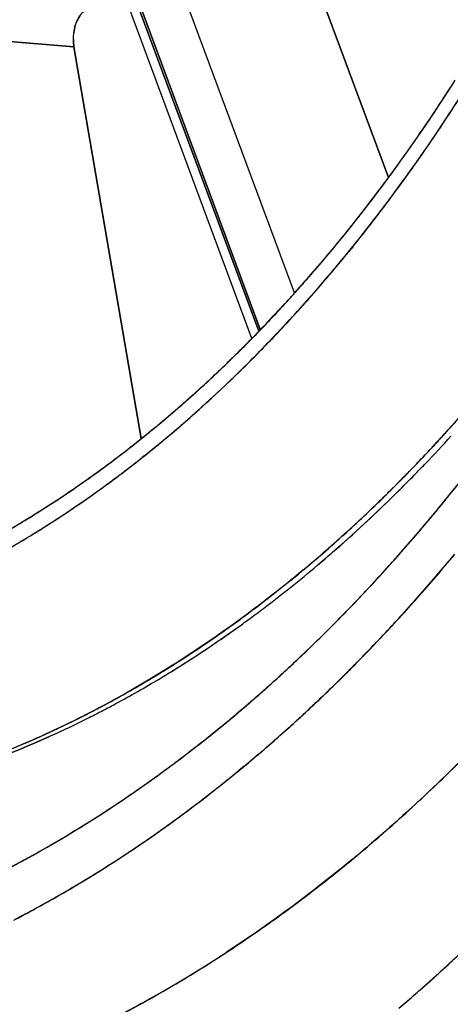
# Model space of a CAD drawing. Units: inches. Extents: x 0 to 22, y 0 to 17.
# Drawn here: x 10.5 to 10.6, y 15.1 to 15.2 of the extents above; entities that cross this region are included whole.
import ezdxf

# ---------------------------------------------------------------- set-up
doc = ezdxf.new("R2010")
doc.units = ezdxf.units.IN
doc.header["$LTSCALE"] = 1.21
doc.header["$MEASUREMENT"] = 0
doc.layers.get('0').update_dxf_attribs({"linetype": 'CONTINUOUS'})
doc.layers.add('07_ALL_FEATURES', color=7, linetype='CONTINUOUS')

msp = doc.modelspace()

# ---------------------------------------------------------------- linework, layer by layer
at = {"color": 7, "linetype": 'Continuous'}
for p, q in [((10.5474174441, 15.1646159749), (10.5587713963, 15.134021698)), ((10.5440439915, 15.1635068941), (10.5560710892, 15.1310987644)), ((10.5561880866, 15.1312143523), (10.5441639117, 15.1636146062)), ((10.5580830602, 15.1640011023), (10.5659504385, 15.142801722)), ((10.5314509323, 15.1536021067), (10.5419916916, 15.1527415593)), ((10.5419916916, 15.1527415593), (10.5314509323, 15.1536021067)), ((10.5419916916, 15.1527415593), (10.5471272087, 15.1229245399))]:
    msp.add_line(p, q, dxfattribs=at)
at = {"color": 6, "linetype": 'Continuous'}
msp.add_line((10.5436379056, 15.1626080491), (10.5555298654, 15.1305640609), dxfattribs=at)
for centre, radius, start, end in [((10.6391354591, 15.2534463428), 0.2706692913, 234.7319528639, 61.73543337069999), ((10.4817455319, 15.1790592774), 0.130884018, 311.8881762625, 313.1733831362001), ((10.4841567217, 15.1763692962), 0.1272715626, 310.4628061788, 311.8886422785)]:
    msp.add_arc(centre, radius, start, end, dxfattribs=at)
at = {"color": 7, "linetype": 'Continuous'}
for centre, radius, start, end in [((10.4564814093, 15.2230504691), 0.1357619662, 327.0557449908, 327.5420562384), ((10.4579154488, 15.2221230903), 0.134054199, 326.2892491534, 327.2694400353), ((10.4581912456, 15.2219404907), 0.1337234399, 326.2913458916, 327.0564502244), ((10.4576383114, 15.2217490442), 0.1351003, 326.1803513462, 327.2698856763), ((10.460582939, 15.2203421545), 0.1308468269, 325.2077731144, 326.2896926816001), ((10.4606115713, 15.2203227776), 0.1308122605, 325.2077745443, 326.2924492884), ((10.4599011622, 15.2202372858), 0.1323789227, 325.5415728453, 326.1788366963), ((10.459666385, 15.2203955576), 0.1326620705, 325.7599414825, 326.1752360631), ((10.4644932871, 15.2176100734), 0.1260766178, 323.1823036305, 325.2136049874), ((10.4632484243, 15.2184909305), 0.127601547, 324.2027801029, 325.2074780579), ((10.4610465077, 15.2194548705), 0.1309918521, 325.1033135737, 325.7604279707), ((10.4635369917, 15.2177184266), 0.1279558575, 323.3391733024, 325.5503988758), ((10.4640606641, 15.2173379888), 0.1273086221, 323.3355465044, 325.1086423645), ((10.4655129986, 15.2168596625), 0.1248106099, 323.3593976732, 324.2020996619), ((10.4679993977, 15.2150031252), 0.1217075466, 322.247706196, 323.1756530226), ((10.467776427, 15.2151735009), 0.1219881564, 322.2487892343, 323.3604157406), ((10.4670531114, 15.215124623), 0.1235865804, 322.6321001906, 323.3302475588), ((10.4668410008, 15.2152842387), 0.1238520385, 322.7993425359001, 323.329883719), ((10.4704406927, 15.21310864), 0.1186174057, 320.9804210514, 322.2495056768), ((10.4701361295, 15.2133478371), 0.119004659, 321.2457740473999, 322.2479790567999), ((10.4681372173, 15.2142999677), 0.1222244739, 322.2064328651, 322.7994790918), ((10.4694307591, 15.2133015702), 0.120590467, 321.2368292344, 322.6348619122), ((10.4726495849, 15.2113262234), 0.1157790785, 319.9007523728, 321.2473360979001), ((10.4699753023, 15.2128707786), 0.1198961421, 321.1707989765, 322.2078507363), ((10.472997371, 15.2110386065), 0.1153277795, 319.8294200867, 320.9797375621), ((10.4725137452, 15.2108243707), 0.1166355485, 319.8322068456, 321.1720681494), ((10.4723327338, 15.2109728015), 0.1168696312, 319.93631073, 321.2362905494001), ((10.4750774353, 15.2092848919), 0.1126070848, 318.8945288385, 319.8285468455), ((10.4750288957, 15.2093270357), 0.1126713687, 318.8946391602, 319.8990701525), ((10.4742921447, 15.2093317765), 0.1143138092, 319.3416064117, 319.9336903682), ((10.4766696855, 15.2078978212), 0.1104953996, 318.1758294131, 318.8936983084999), ((10.4765629025, 15.2079913103), 0.1106373228, 318.2923757904, 318.8935440013), ((10.4748094979, 15.2088911906), 0.1136342733, 318.9009062696, 319.8304073828), ((10.4777952975, 15.206892326), 0.1089860918, 317.5854930740001, 318.2926372414), ((10.4778673956, 15.2068269381), 0.1088887572, 317.6009411962, 318.1754753817), ((10.4762134435, 15.2076741601), 0.1117762811, 317.9562694486, 319.3445090982), ((10.4767824375, 15.2071685013), 0.1110150849, 317.804024394, 318.9015438392), ((10.4802818896, 15.2046023099), 0.1056056886, 315.4552012777, 317.5928194712), ((10.4797734998, 15.2044430239), 0.1069685795, 315.4273162505, 317.9645128593), ((10.4794208217, 15.2054037846), 0.1067819857, 316.4493182612, 317.6028143376), ((10.4799032055, 15.2043189997), 0.1067891388, 315.4264504415, 317.8120383722), ((10.4812523745, 15.203664449), 0.1042561449, 315.4482064035, 316.4485914485), ((10.4835327405, 15.2014079641), 0.1010480728, 313.5732846643999, 315.453076947), ((10.4833173079, 15.2009679858), 0.1020052818, 313.6324117631, 315.4207940285), ((10.4828416244, 15.2014444911), 0.1026785569, 314.2578066856, 315.418305045), ((10.4866387099, 15.1981340303), 0.0965352416, 311.1255238088, 313.5770885145), ((10.4854880233, 15.1993658987), 0.09822086880000001, 312.8121773292, 313.5673802622), ((10.4842203732, 15.2000340681), 0.10070619, 313.6281984505, 314.2560133977999), ((10.4873644095, 15.1973262087), 0.0954493955, 310.8039404606, 312.8179868303), ((10.4868397457, 15.1972474722), 0.09688186160000001, 310.5363602197, 313.6439871605), ((10.4856843015, 15.198491011), 0.0985791986, 312.230958527, 313.6300858407), ((10.4888095581, 15.1956707064), 0.0932519032, 310.2449117191, 311.1162577903), ((10.4875820606, 15.1964009601), 0.0957561147, 310.8369507978, 312.2307113522), ((10.4897475349, 15.1945694117), 0.0918053305, 308.9862976152, 310.8024329338), ((10.4898688854, 15.194419158), 0.091612224, 309.3476518812, 310.2449097266), ((10.4817249979, 15.2036924435), 0.1195888369, 317.9198408601, 318.8548799849), ((10.4892238636, 15.194503311), 0.0932468146, 309.6004835209, 310.8361793441), ((10.4912462643, 15.1927289694), 0.0894318591, 308.1603577813, 308.9817672735), ((10.4907497305, 15.1933462916), 0.0902240851, 308.680212144, 309.3470512602), ((10.4894243459, 15.1942643323), 0.09293488720000001, 309.6059313121, 310.5206722257), ((10.4839818828, 15.2016495233), 0.1165446561, 316.5481256512, 317.9216971892), ((10.4851150964, 15.2011234344), 0.115828352, 316.2661635543, 317.6457707948), ((10.4833902132, 15.2021900835), 0.1173460655, 317.1816155272, 317.9194741646), ((10.4932692205, 15.1901190103), 0.0861297784, 304.9654223828, 308.174980721), ((10.4922955214, 15.1913892981), 0.0877301886, 307.0833535678, 308.0357915974), ((10.4914616053, 15.1924572275), 0.08908513800000001, 308.0350233759999, 308.6801598837), ((10.4906608745, 15.1927666679), 0.0909927228, 308.3862415639, 309.6003331298), ((10.4905570388, 15.1928943574), 0.0911572978, 308.5480003104, 309.6063612442), ((10.4847064832, 15.2009712545), 0.1155521561, 316.5455317737, 317.1813118042), ((10.4917734202, 15.1913668467), 0.0892046401, 307.3724759273, 308.5483751909), ((10.4858203916, 15.1999157713), 0.1140176071, 315.9647896315, 316.5452089957), ((10.4927963001, 15.1900460749), 0.0875341946, 305.5179780587, 308.3964137891), ((10.4931744918, 15.1902274755), 0.0862733358, 306.2786375141001, 307.0829184115), ((10.4869032793, 15.1994202455), 0.1133588543, 315.7014522281, 316.2633900516), ((10.4945381006, 15.1883467482), 0.0839502391, 304.7427468696, 305.6142105255), ((10.493863909, 15.1892891228), 0.0851089468, 305.6137530428, 306.2782754892), ((10.4897598606, 15.1960327398), 0.1084863892, 311.9320512831, 315.9929050067), ((10.4905773334, 15.195769648), 0.1081797386, 311.9082789488, 315.726250696), ((10.4870696303, 15.1987066121), 0.1122790246, 315.1410478604, 315.9637251023), ((10.4880568973, 15.1982935119), 0.1117462875, 314.9440765152, 315.6991730865), ((10.4634852586, 15.2052257889), 0.137748096, 320.8001165090001, 321.9985477956001), ((10.4959141403, 15.1863477714), 0.0815234999, 302.040436012, 304.9610104731), ((10.4959936439, 15.1862249647), 0.08137722650000001, 302.0460029049, 304.7519993701), ((10.4939490298, 15.1884693641), 0.08558115960000001, 304.9008408492, 306.5901804436), ((10.488321998, 15.1974618364), 0.1105132697, 314.515225478, 315.1405182316), ((10.4635706384, 15.2051546972), 0.1376350462, 320.8011940031, 321.4623375561), ((10.4946795039, 15.1874356565), 0.0843154267, 304.3422174461, 305.5069302448), ((10.4900269938, 15.196310388), 0.1089509311, 313.371809941, 314.9474860227), ((10.4893124166, 15.1964549467), 0.1091009115, 313.9622231101999, 314.5150664542), ((10.4960065122, 15.1854829485), 0.0819544981, 302.2364142914, 304.3463436976), ((10.4956995709, 15.1859494353), 0.0825128707, 302.4603531643, 304.9050782497), ((10.4915009511, 15.1941640572), 0.1059326902, 311.722275231, 313.9703343556), ((10.465686687, 15.2034368813), 0.1349114692, 320.1851454832, 320.7979686584), ((10.4651006921, 15.2039074723), 0.1356610568, 320.2208897566, 320.8009964886), ((10.4972907684, 15.1841783144), 0.07895418679999999, 301.192959041, 302.0361923341), ((10.4925104336, 15.1936816964), 0.1053346495, 311.7512434259, 313.3717868336), ((10.4671215677, 15.2022406041), 0.1330433253, 319.5471627589001, 320.1851948731), ((10.4663761807, 15.2028462261), 0.1340018056, 319.7460352054, 320.2206718152), ((10.4981673559, 15.1827205295), 0.0772531546, 299.2993846744, 301.1989014696), ((10.4970279373, 15.1838799641), 0.0800537727, 301.359249201, 302.4531183512), ((10.467693382, 15.2017299308), 0.1322752096, 319.1061314119, 319.7463808636), ((10.4980046551, 15.1822689915), 0.07816984240000001, 299.4931264557, 301.3619213905), ((10.4970970075, 15.1837676301), 0.0799219036, 301.3583961167, 302.2310910774), ((10.4690980615, 15.2005496946), 0.1304422325, 318.3097852518, 319.5490465466), ((10.4938864413, 15.1915100656), 0.1023642291, 310.4878677972, 311.9053815641), ((10.4940108781, 15.1913661185), 0.1021739587, 310.4894628445, 311.7159540985), ((10.494694403, 15.1912400617), 0.1020588038, 310.1807610237, 311.8866691247), ((10.4947837575, 15.1911358732), 0.1019215546, 310.1835874535, 311.7508279635), ((10.4716003924, 15.198301711), 0.1270774949, 316.1825107176, 319.1213298398), ((10.4670346411, 15.2004549673), 0.1351482183, 318.4475564931, 320.2901574307), ((10.4680339355, 15.1995982798), 0.133838891, 318.437180691, 320.2993113103), ((10.4967671459, 15.1881045423), 0.09790377859999999, 307.4210204528, 310.4997250633), ((10.4977329099, 15.1876147268), 0.0973285552, 307.0953833698, 310.1911291608), ((10.4716581593, 15.1982679802), 0.1270129002, 316.90998493, 318.3103021964999), ((10.474017211, 15.1960624612), 0.1237834361, 315.4852698815, 316.9095551334), ((10.4990658073, 15.1851387223), 0.0941515297, 306.4543872801, 307.4059689816), ((10.4751937553, 15.1949005848), 0.1221298969, 315.5900650233, 316.166637812), ((10.4719935242, 15.1960900072), 0.1285486816, 316.6036685311, 318.436306093), ((10.4710429482, 15.1969058453), 0.1297944546, 316.7347401895, 318.4463426421), ((10.4999548543, 15.1847156168), 0.0936759826, 306.194861558, 307.0815540162), ((10.5005682466, 15.1830848468), 0.0916067358, 305.0766584309, 305.801611099), ((10.4999019987, 15.1840089595), 0.092745977, 305.8014694879, 306.4535913126), ((10.5007334488, 15.1836537427), 0.0923592498, 305.5498830616, 306.2110800549), ((10.4780388541, 15.1920824459), 0.1181254013, 313.0701249288, 315.6008220572999), ((10.4770223938, 15.1930950342), 0.1195600889, 313.6201567928, 315.4896175665), ((10.5016956638, 15.1814694825), 0.0896368529, 303.3381926062, 305.0802662986001), ((10.5012844833, 15.1820639599), 0.0903596585, 304.2814157561, 305.0805009234), ((10.5016637289, 15.1823463612), 0.09075467429999999, 304.2618694158999, 305.5466340959), ((10.5014012337, 15.1827188387), 0.09121034509999999, 304.8103753175, 305.5500386412), ((10.5026084315, 15.1801045484), 0.08799491, 301.9962580526, 304.2877323339), ((10.5033449379, 15.1798593932), 0.08775278210000001, 301.6504628197, 304.2688097392), ((10.50254908, 15.1810572458), 0.08919083929999999, 303.0001812266, 304.8142979474), ((10.4739067798, 15.1942209708), 0.1258688946, 315.6948626839, 316.7312307773), ((10.4745758374, 15.1936618015), 0.1250040482, 315.663920625, 316.5991879204), ((10.5028749945, 15.1796850338), 0.0874979146, 302.3074280374001, 303.3352037051), ((10.4795166954, 15.1904974195), 0.1159588462, 313.0737960316, 313.613402268), ((10.5037458048, 15.1783064957), 0.0858673695, 301.0706340273, 302.307944325), ((10.5038592765, 15.1790461998), 0.08679065009999999, 301.64648475, 302.9978564755), ((10.4806789184, 15.1892909205), 0.1142832614, 312.5342780615, 313.0589435323), ((10.4805270393, 15.1894168714), 0.114479529, 312.5510991443, 313.0737552924), ((10.475744068, 15.1924300825), 0.1233031772, 314.8742574659, 315.6940753086), ((10.4760533775, 15.1922193969), 0.1229391863, 314.8468310103, 315.6634926489), ((10.5038554336, 15.1781265899), 0.0856566968, 301.0730248151, 301.9898954013), ((10.5046791464, 15.1777203915), 0.0852318207, 300.7755206122, 301.6449146099), ((10.4816051423, 15.1882806538), 0.1129126668, 311.8887781298, 312.5345126845), ((10.477512069, 15.1906516269), 0.1207954435, 313.7793741094, 314.8751534492), ((10.477521734, 15.1907409698), 0.120855484, 313.7566299147, 314.8475661379), ((10.5047073031, 15.1767080966), 0.0840020661, 299.5473568306, 301.0715692371), ((10.5046249244, 15.176847053), 0.0841636029, 299.8226520642, 301.0739308094), ((10.5054270677, 15.1764608511), 0.08376695990000001, 299.4748038039, 300.7844150088), ((10.4831569551, 15.1865067305), 0.1105570397, 310.7001570554, 311.9127423524), ((10.505642756, 15.1750594527), 0.0821065192, 298.1279879641, 299.5468132659), ((10.5054426502, 15.1754204173), 0.0825192292, 298.5073924909, 299.8226914462), ((10.5062460698, 15.1750113926), 0.0821021173, 298.1569847031, 299.4710394258001), ((10.4831191989, 15.186585756), 0.1106399977, 310.5439209904, 311.891125593), ((10.5061566516, 15.174107541), 0.081024759, 297.3570460247, 298.5068031249), ((10.4790240734, 15.1890782397), 0.1186133127, 313.1668323473, 313.7778858554), ((10.4787288739, 15.1894840364), 0.1191127673, 313.1395102525, 313.7553759934), ((10.5070118487, 15.1724447906), 0.0791549835, 295.1725052935, 297.3887733656), ((10.5068423433, 15.1727798783), 0.0795304832, 295.9194848676, 297.3578400952), ((10.5072494732, 15.1731158412), 0.0799573113, 296.5706235605, 297.4612705221001), ((10.5062643183, 15.1739025297), 0.0807932017, 297.3839075547, 298.1260513261), ((10.5068287544, 15.173927413), 0.080871452, 297.4224942814, 298.1455228562), ((10.4851810618, 15.1841731788), 0.1074663869, 309.0188448905, 310.5446799306), ((10.4848796326, 15.1845067901), 0.107917461, 309.6984460064, 310.6991717656), ((10.4800947248, 15.1879366158), 0.1170481931, 312.5270961316, 313.1668901306), ((10.4794628029, 15.1887014277), 0.118039861, 312.6565077494, 313.1393105112), ((10.5073601768, 15.1717203397), 0.0783511754, 295.1988577551, 295.917575007), ((10.507781493, 15.1720490706), 0.0787652342, 295.241579083, 296.5661493512), ((10.4860683591, 15.1830778716), 0.1060587315, 309.0229735154001, 309.6974147806), ((10.4811407868, 15.186796293), 0.1155007495, 311.9102009787, 312.527039051), ((10.4801738709, 15.187929177), 0.1169901045, 312.0613311196, 312.6566733988), ((10.50782772, 15.1707202548), 0.077247198, 293.7689492336, 295.1688958429), ((10.508485904, 15.1705493932), 0.0771083632, 293.362380726, 295.2433354783), ((10.5077464455, 15.1708972696), 0.0774419742, 294.1142928978, 295.199539654), ((10.5084014006, 15.1707342335), 0.0773115943, 293.7152237193, 295.2846047134), ((10.4870904052, 15.1818152844), 0.1044343229, 308.1427540188, 309.0234915457), ((10.4866017246, 15.1824297026), 0.1052173974, 308.4006342463, 309.0155135681), ((10.4826958606, 15.1850563416), 0.1131671555, 310.533144767, 311.9127082709), ((10.4809625582, 15.1870543144), 0.11581222, 311.1764332967, 312.0616028835), ((10.510142542, 15.1665370572), 0.07276807980000001, 284.5732038589, 293.4176968892), ((10.5091592346, 15.16760655), 0.07386124200000001, 286.923939083, 294.1569204896), ((10.5098126094, 15.1674050212), 0.0736959541, 286.8962167405, 293.7517170358), ((10.5088795979, 15.1682790102), 0.0745890684, 289.2641397135, 293.7853004299999), ((10.4878835475, 15.1808043462), 0.103147415, 306.9283169529, 308.4034411971), ((10.482023048, 15.1858410088), 0.1142007769, 310.5539499227, 311.1767345464), ((10.4816767055, 15.1886527567), 0.1273211951, 313.7144916606, 315.7619718328), ((10.4883559063, 15.1802010597), 0.102383174, 306.9262477871, 308.1437042385), ((10.4844617522, 15.1829955144), 0.1104532334, 309.5002476293, 310.5316797301), ((10.4839670796, 15.1835655159), 0.1112079319, 309.5198098791, 310.555175742), ((10.4897168738, 15.1783898652), 0.100117637, 305.6237104502, 306.9263455674), ((10.4894794024, 15.1786836867), 0.1004933714, 305.6371014897, 306.9274149401), ((10.4824523749, 15.1878570222), 0.1262100065, 313.7093768245, 314.9634521845), ((10.4857418125, 15.1814447814), 0.1084424312, 308.6888577837, 309.4995449906), ((10.485699037, 15.1814692176), 0.1084887154, 308.6992087134001, 309.5187161095), ((10.4907559551, 15.1769053129), 0.09830426240000001, 304.5123994094, 305.6363343684), ((10.4906762728, 15.1770561975), 0.0984747413, 304.9393516819, 305.6219360994), ((10.4870753355, 15.1797757337), 0.1063060796, 307.4552387824, 308.6901634146), ((10.4871437523, 15.1796625206), 0.1061754165, 307.4695125438, 308.7003378), ((10.4925822433, 15.1742748366), 0.0951031348, 300.8441635339, 304.9577113681), ((10.4847118387, 15.1854938578), 0.1229404925, 312.5020022316, 313.7094742628), ((10.488258129, 15.178236678), 0.1043650273, 306.7343437946, 307.4536072757), ((10.4883964525, 15.1780331913), 0.1041201885, 306.7473951146, 307.4678316034), ((10.4890357351, 15.1771953559), 0.1030654033, 306.107795163, 306.7341401081), ((10.489229166, 15.1769185933), 0.1027288796, 306.1184161481, 306.7471794478), ((10.4869623698, 15.1830354358), 0.119607517, 311.0742693607, 312.5028341843), ((10.4864973153, 15.1835493196), 0.1203005758, 311.6529909227, 312.4902718495999), ((10.4901701807, 15.1756261533), 0.1011301592, 304.6800542661, 306.1193704784), ((10.4876620747, 15.182241954), 0.1185496141, 311.073348782, 311.6523185759), ((10.4948063971, 15.1706002276), 0.09080791349999999, 299.2021057119, 300.8280168069), ((10.4912123487, 15.174134216), 0.099309132, 304.080991834, 304.6774213055), ((10.4911409982, 15.1742457632), 0.0994425685, 304.2403954277, 305.0824248267), ((10.489479973, 15.1801414975), 0.1157717413, 309.2830145736, 311.0780970588), ((10.4931891156, 15.1711833783), 0.0957585416, 300.311041651, 304.2583185038), ((10.4929753011, 15.1714861299), 0.09612797199999999, 300.822667525, 304.0951381811), ((10.4957975469, 15.1688372938), 0.0887854676, 298.3735669757, 299.1988417035), ((10.4963952622, 15.1677307445), 0.08752780519999999, 297.5403575778, 298.3735290217), ((10.4922681385, 15.176727136), 0.1113635991, 307.1357067543, 309.284913004), ((10.4952633536, 15.1676728583), 0.09168093960000001, 298.2130324931001, 300.8157759488001), ((10.4948621708, 15.1683831769), 0.0924967567, 299.38345423, 300.2917766846), ((10.4954209218, 15.1673895686), 0.0913568183, 298.2442071732, 299.3838589409), ((10.4945999702, 15.1736590138), 0.1075099288, 305.5553773247, 307.130209927), ((10.4963644775, 15.1656469797), 0.08937518679999999, 297.4418974862, 298.2049746427), ((10.4960716081, 15.1661795799), 0.08998296789999999, 297.4676250672, 298.2438180993), ((10.4961792666, 15.1714544148), 0.1047980221, 304.3398783103, 305.546392828), ((10.4973447637, 15.1697503747), 0.1027335282, 303.2797129839, 304.3392607654), ((10.5001917619, 15.165299947), 0.09745075730000001, 297.8515420455, 303.3155259084), ((10.4989981419, 15.1672092807), 0.09970191699999999, 300.7777775818, 303.2866891651)]:
    msp.add_arc(centre, radius, start, end, dxfattribs=at)
for points in [[(10.5419916916, 15.1527415593), (10.5418380971, 15.1537376653), (10.5420893045, 15.1551362917), (10.5429856436, 15.1555971548)], [(10.5384800398, 15.0757167817), (10.5424547069, 15.0773811448), (10.5463140616, 15.0793451201), (10.5500165775, 15.0815495382)]]:
    msp.add_open_spline(points, degree=3, dxfattribs=at)
msp.add_open_spline([(10.5257338919, 15.0853100158), (10.5275236871, 15.0859292565), (10.5347740838, 15.0887347872), (10.5416114212, 15.092572977), (10.5464536336, 15.0959022474)], degree=3, knots=[0, 0, 0, 0, 0.2437376651, 1, 1, 1, 1], dxfattribs=at)
at = {"layer": '07_ALL_FEATURES', "color": 9, "linetype": 'Continuous'}
for p, q in [((10.5474174224, 15.1646160399), (10.558771398, 15.1340216999)), ((10.5560710892, 15.1310987644), (10.5440439915, 15.1635068941)), ((10.5441639117, 15.1636146062), (10.5561880866, 15.1312143523)), ((10.5306451554, 15.1536675559), (10.5419916916, 15.1527415593)), ((10.5632616463, 15.1375537028), (10.5631280351, 15.1373885191)), ((10.5615079849, 15.1354331312), (10.5614470077, 15.1353612146)), ((10.5599269655, 15.1336067191), (10.5597342302, 15.1333894243)), ((10.5604182469, 15.1341658142), (10.560178494, 15.1338920282)), ((10.556636867, 15.1300499454), (10.5565039246, 15.1299128436)), ((10.5473589644, 15.1215978229), (10.5471875539, 15.1214616165)), ((10.5459748193, 15.1205172448), (10.545885581, 15.1204490771)), ((10.560973521, 15.1033262497), (10.560720549, 15.1030852067)), ((10.5603351061, 15.1027206555), (10.5601381435, 15.102535628)), ((10.5594530192, 15.1018986027), (10.5592445118, 15.1017067497)), ((10.5549580155, 15.0979649627), (10.5545860784, 15.0976579983)), ((10.5639778259, 15.0915233724), (10.5638733381, 15.0914356338)), ((10.563256864, 15.0909222583), (10.5630576072, 15.0907578826)), ((10.5471974764, 15.0799346225), (10.5470746244, 15.0798671084))]:
    msp.add_line(p, q, dxfattribs=at)
at = {"layer": '07_ALL_FEATURES', "color": 6, "linetype": 'Continuous'}
for p, q in [((10.5659504385, 15.142801722), (10.5580830602, 15.1640011023)), ((10.5424988816, 15.155182007), (10.5421227927, 15.1544799376)), ((10.5420894897, 15.1543782285), (10.5419585594, 15.1537103632)), ((10.5419437507, 15.1534892616), (10.5419916916, 15.1527415593)), ((10.5471272087, 15.1229245399), (10.5419916916, 15.1527415593)), ((10.5680397024, 15.1456837133), (10.5682077647, 15.1459261427)), ((10.5642537405, 15.140520051), (10.5644007685, 15.140710443)), ((10.5634451567, 15.1394868473), (10.5635315688, 15.1395961555)), ((10.5608451411, 15.1363175954), (10.5609481258, 15.1364388368)), ((10.5597885364, 15.1350933985), (10.5598949913, 15.1352151269)), ((10.5601514745, 15.1355098826), (10.5603261326, 15.1357118012)), ((10.5590102909, 15.1342142812), (10.5591591668, 15.1343809958)), ((10.5571132005, 15.1321487464), (10.557169074, 15.1322080493)), ((10.5554112695, 15.1303854795), (10.5557095889, 15.1306885898)), ((10.5560763372, 15.1310646691), (10.556209225, 15.131201881)), ((10.5468531855, 15.1226866357), (10.5472293055, 15.1229868848)), ((10.5463507879, 15.1222907344), (10.5465617037, 15.1224562263)), ((10.5468001251, 15.1226445452), (10.5468531855, 15.1226866357)), ((10.5441366436, 15.1206148309), (10.5442418474, 15.1206919588)), ((10.5678024344, 15.1206758519), (10.5677288682, 15.1205998143)), ((10.5706305559, 15.118658668), (10.5707671819, 15.1188280525)), ((10.5655815003, 15.1184418995), (10.5654661848, 15.1183293284)), ((10.5699063652, 15.1177699462), (10.5702625066, 15.1182050949)), ((10.5678838676, 15.1153669845), (10.5681154737, 15.1156363903)), ((10.5685053504, 15.1160932262), (10.5686117382, 15.1162186155)), ((10.565950208, 15.1131740265), (10.5660125075, 15.11324314)), ((10.5664663221, 15.1137496487), (10.5665690404, 15.1138650442)), ((10.5591272301, 15.1126303988), (10.5589373598, 15.112473902)), ((10.5594881822, 15.1129301018), (10.5591272301, 15.1126303988)), ((10.5589194885, 15.1059899582), (10.559097009, 15.1061570475)), ((10.5571998227, 15.104407554), (10.5573295188, 15.1045246332)), ((10.546016486, 15.1035651118), (10.5458986586, 15.1034987016)), ((10.5452834301, 15.1031560602), (10.5451110798, 15.103061307)), ((10.5558295813, 15.1031927722), (10.5560445693, 15.103380712)), ((10.5548477931, 15.1023468977), (10.555117953, 15.1025776416)), ((10.5429816703, 15.1019347017), (10.5427848289, 15.1018346393)), ((10.552386951, 15.1003141986), (10.5526129567, 15.1004957617)), ((10.5463829107, 15.0958539375), (10.5464804156, 15.0959209425)), ((10.5680195699, 15.0806351357), (10.5681527396, 15.0807519604))]:
    msp.add_line(p, q, dxfattribs=at)
for centre, radius, start, end in [((10.5448508543, 15.1535303716), 0.0028885975, 160.8083449722, 162.9312757301), ((10.545690116, 15.1533493885), 0.0037489755, 174.4746449302, 177.8618160056), ((10.4583346179, 15.2218512539), 0.133554591, 326.4055202981, 327.0551291719), ((10.457300674, 15.2225231736), 0.1347876821, 327.0544577352, 327.2676729127), ((10.4603905887, 15.2204819), 0.1310843407, 325.3360770426, 326.4068512781), ((10.4632774214, 15.2184802602), 0.1275714417, 324.1031166749, 325.2055818573), ((10.4651325572, 15.2171425581), 0.1252843128, 323.6218983001, 324.1012500954), ((10.4665499489, 15.216096727), 0.1235228474, 322.8798877161, 323.6225241146), ((10.4679748911, 15.2150198336), 0.1217367462, 322.3808078073, 322.8792991157), ((10.4694338651, 15.2138927204), 0.1198931082, 321.7064970024, 322.2668989554), ((10.4707449786, 15.2128567982), 0.1182221329, 321.1618713359001, 321.6392365636), ((10.4728758559, 15.2111311627), 0.1154801639, 319.6993910042, 321.165747657), ((10.4750516573, 15.2092951239), 0.1126332167, 319.2090993469, 319.6148949032), ((10.4766470654, 15.2079094669), 0.1105200616, 318.502863899, 318.7878250177), ((10.4759724805, 15.2084997347), 0.111416433, 318.8711935741, 319.0721226211), ((10.4776650975, 15.2070047312), 0.1091580968, 318.0077707925, 318.1767365334), ((10.4771252603, 15.2074866673), 0.1098817593, 318.2937214893, 318.5027745277001), ((10.4783711012, 15.206367462), 0.1082070176, 317.3651229453, 318.0084610565), ((10.4794623715, 15.2053628138), 0.1067237143, 316.728259281, 317.3651020167001), ((10.4806554226, 15.2042382934), 0.1050842262, 315.9706024656, 316.6843729411), ((10.4816358844, 15.2032913049), 0.1037211065, 315.5745889929001, 315.8647661952), ((10.4824090769, 15.2030819968), 0.1186720436, 317.4233719384, 318.7726824862), ((10.4921084242, 15.1916366766), 0.08804029599999999, 307.5781891668, 308.0325009762), ((10.4916158963, 15.1922655188), 0.0888390627, 308.2057328429001, 308.4016806132), ((10.4841608924, 15.2014803646), 0.1162984285, 316.9196317178, 317.4204963918), ((10.4929379559, 15.1905533407), 0.0866758442, 306.2923309335, 307.5803331688), ((10.4854820875, 15.2002417012), 0.1144873962, 315.9747950169, 316.9207866766), ((10.495746314, 15.1866102355), 0.0818347792, 302.2336267868001, 305.6610943268), ((10.4939970522, 15.1891114063), 0.0848867391, 305.6361764305, 305.8941345908001), ((10.4937468866, 15.1894569616), 0.0853133434, 305.8941776636, 306.2026739350001), ((10.4880101044, 15.1977790287), 0.1109581071, 314.3552625745, 315.647248116), ((10.4866637766, 15.1991031117), 0.1128464301, 315.6444037557999, 315.9197773036), ((10.4642331525, 15.2046180997), 0.1367824234, 320.8202642638, 321.0649395308), ((10.4898581633, 15.1958907162), 0.1083159287, 313.7822275609, 313.9806011917), ((10.4894649462, 15.196297968), 0.1088820326, 313.9806788399, 314.2679241286), ((10.4652772698, 15.2037639697), 0.135433451, 320.4022509489, 320.583420618), ((10.4972608356, 15.1842241376), 0.0790086219, 300.9359201887, 302.227517662), ((10.4923722282, 15.1932366399), 0.1046602245, 310.1411686809, 313.7938962607), ((10.4665137203, 15.2027351286), 0.1338249316, 319.7224987019, 320.1814546486), ((10.4657394561, 15.2033815565), 0.134833571, 320.1811574627, 320.4022804236), ((10.4982320352, 15.1826000558), 0.0771163041, 299.2673047827, 300.9373074052), ((10.4674815241, 15.2019150412), 0.1325563933, 319.3918202192, 319.6514157193), ((10.4693890111, 15.2002628796), 0.1300328576, 318.361327389, 318.9486711742), ((10.4684321259, 15.2010976561), 0.1313026923, 318.9481898468, 319.2375808172), ((10.4955965528, 15.1895097349), 0.0997325448, 309.838789981, 310.1054198274), ((10.4704930071, 15.1992819338), 0.128556015, 317.9891862091, 318.292286295), ((10.4720825963, 15.1978420045), 0.126411214, 316.818270491, 317.9497447345), ((10.4773291983, 15.1928149469), 0.1191451484, 313.3369358758, 316.6555973902), ((10.4734351285, 15.1965796176), 0.1245610955, 316.6256972002001, 316.8159514498), ((10.4803020266, 15.1896919097), 0.1148334534, 312.8891907609, 313.2058549645), ((10.4814802247, 15.1884154693), 0.1130963651, 312.1180830295, 312.5866461970999), ((10.4808316655, 15.1891217834), 0.1140552751, 312.5864146629, 312.8891741196), ((10.4823345528, 15.1874695628), 0.1118217596, 311.6227632133, 312.0289013705), ((10.5054755595, 15.1753559458), 0.0824468949, 299.10302141, 299.3598124648), ((10.4829139473, 15.1868175994), 0.1109495474, 311.233862186, 311.6227281066), ((10.5062244645, 15.1739856294), 0.0808852789, 297.0286697889, 298.7352191421), ((10.5056252771, 15.175087064), 0.0821391405, 298.8695306755, 299.1029961969), ((10.483744113, 15.1858673438), 0.1096877364, 310.5944202238, 311.0857675428), ((10.4847035267, 15.1847437537), 0.1082102582, 309.8709630243001, 310.4076795131), ((10.5072663359, 15.1719290226), 0.0785798061, 294.5877649371, 296.872418308), ((10.4857763611, 15.1834528454), 0.1065317326, 309.1123907738, 309.5405982621), ((10.4852812693, 15.1840529178), 0.1073096803, 309.5404812306999, 309.8706726311), ((10.4862157183, 15.1829130088), 0.1058357023, 308.8557213912, 309.1122017651), ((10.5088280668, 15.1684597145), 0.0747752659, 287.6759038077, 294.6057039946), ((10.4875659419, 15.1812178783), 0.1036685516, 307.0846583715001, 308.7021305345), ((10.4888791089, 15.1794910367), 0.1014991395, 306.456127922, 307.0811036718), ((10.4902700676, 15.177593728), 0.0991465941, 304.5372419751, 306.4611147561), ((10.4945088056, 15.1712127965), 0.09148705050000001, 298.2441524949, 304.5420107834), ((10.4809159716, 15.1799580669), 0.1321070017, 312.5773251628, 313.3665760406), ((10.4819088918, 15.178880503), 0.1306417269, 312.2772094852, 312.5764092482), ((10.4830399192, 15.1776316416), 0.1289568332, 311.3006478369, 312.2786694933), ((10.4846508542, 15.1757981011), 0.1265161363, 310.4744351478, 311.220389402)]:
    msp.add_arc(centre, radius, start, end, dxfattribs=at)
at = {"layer": '07_ALL_FEATURES', "color": 9, "linetype": 'Continuous'}
for centre, radius, start, end in [((10.4592333187, 15.2207070077), 0.1331951271, 325.1125794489, 327.2759924266), ((10.4637099269, 15.2175961073), 0.1277437379, 323.5293592306, 325.1086929352), ((10.4671532056, 15.2150540929), 0.1234637848, 322.1667010861, 323.528184286), ((10.4699418203, 15.2128919682), 0.1199351666, 321.0856274243, 322.1653640829), ((10.4727558798, 15.2106135689), 0.1163143774, 319.7326174315, 320.9834923565), ((10.4750613973, 15.2086642397), 0.1132952213, 318.8859377812, 319.6835307841001), ((10.47649273, 15.2074158913), 0.1113959854, 318.5027751055, 318.6984068566), ((10.4794042065, 15.2047840677), 0.1074712654, 315.9419347662, 317.9629448597), ((10.4773171771, 15.2066837479), 0.1102933747, 317.9559748919, 318.3529796785), ((10.481582818, 15.2026925337), 0.1044512111, 315.4232800263, 315.830635563), ((10.4847603034, 15.1995189223), 0.0999604145, 310.9483558194, 315.4407263548), ((10.4892442861, 15.1944790922), 0.09321515949999999, 309.5606847562, 310.8968725759), ((10.4906611577, 15.192767355), 0.0909930963, 308.5428747314, 309.5593368389), ((10.4918997193, 15.1912097752), 0.0890030915, 307.4135928439, 308.4030901911), ((10.4927445131, 15.1901066021), 0.0876136056, 306.731219251, 307.3396680002), ((10.4938499966, 15.1886091158), 0.0857522473, 305.5274978436, 306.1314801338), ((10.493463653, 15.1891394318), 0.0864083693, 306.131043132, 306.3884943231), ((10.4931890617, 15.1895118396), 0.0868710657, 306.3885708121, 306.7308376238), ((10.4944062598, 15.1878297561), 0.08479473480000001, 304.8557318761, 305.5276151141999), ((10.4956681223, 15.185998882), 0.08257116219999999, 302.4468525174, 304.8632885261), ((10.496687087, 15.1844181679), 0.0806905231, 302.1717294621, 302.4384640972), ((10.4972436419, 15.183527527), 0.0796402923, 300.8641019004, 302.1739814379), ((10.4981440807, 15.182020166), 0.0778844658, 299.4545274702, 300.8643645448), ((10.4665750993, 15.2008310601), 0.1357418256, 319.12092902, 320.0913465937999), ((10.4680303601, 15.1995772118), 0.1338209143, 318.9404950226, 319.1190488385), ((10.4704672577, 15.197437929), 0.1305782545, 316.4730867738, 318.9459451194), ((10.4742037416, 15.1939363554), 0.1254576009, 315.6822993514, 316.4573402591), ((10.4768106076, 15.1913734245), 0.1218018924, 313.707891855, 315.6881636446), ((10.4791211751, 15.1889748289), 0.1184714523, 313.2761047443001, 313.532683431), ((10.479958771, 15.1880820414), 0.1172472627, 312.6879545956, 313.1451205442), ((10.4811601911, 15.1867743221), 0.1154714381, 311.8437047156999, 312.5491134211), ((10.4820626469, 15.1857682777), 0.1141199388, 311.4332229549001, 311.8431187991), ((10.4830337681, 15.1846653852), 0.1126504337, 310.6059495662, 311.4341177284), ((10.484373689, 15.1831014111), 0.1105909671, 309.661208791, 310.6062834656), ((10.4856056183, 15.1816158395), 0.1086610463, 309.1286665523, 309.4068093187), ((10.4864896645, 15.1805208501), 0.1072537222, 308.4522776477, 308.6776321052), ((10.4860678404, 15.1810470794), 0.1079281498, 308.6778692048, 309.1288598724), ((10.4871181749, 15.1797266292), 0.1062408998, 307.6469783208, 308.4531907386), ((10.4886467401, 15.17772989), 0.1037262318, 306.0616375714, 307.4145181123), ((10.4877374832, 15.1789265637), 0.1052291465, 307.4118585616001, 307.6460604135), ((10.4899542647, 15.1759378442), 0.1015078891, 305.016396434, 306.0604606745), ((10.492028, 15.1729528915), 0.09787331839999999, 301.2932855081, 305.0248462543), ((10.4901739368, 15.1793088805), 0.1146878775, 309.5858168495, 309.9866025421), ((10.4950176642, 15.1680981241), 0.09217194150000001, 298.5487411808, 301.272729414), ((10.4961043699, 15.1661341834), 0.0899274527, 298.204246312, 298.5385504419), ((10.4964523192, 15.1654830065), 0.0891891446, 297.338914729, 298.2049657845), ((10.4993285324, 15.1666909331), 0.0990870081, 299.4522180495, 303.2289265411999), ((10.5012746543, 15.163346972), 0.09521831039999999, 299.1030699822, 299.4218911912), ((10.5014825659, 15.1629736548), 0.0947910014, 298.8338020131001, 299.1030173136)]:
    msp.add_arc(centre, radius, start, end, dxfattribs=at)
at = {"layer": '07_ALL_FEATURES', "color": 6, "linetype": 'Continuous'}
for points, knots in [([(10.5472293055, 15.1229868848), (10.5479343593, 15.1235528272), (10.5507678195, 15.1258985686), (10.5534613208, 15.1284123755), (10.5554112695, 15.1303854795)], [0, 0, 0, 0, 0.2458012892, 1, 1, 1, 1]), ([(10.5589373598, 15.112473902), (10.5579033215, 15.1116237782), (10.5537925265, 15.1083818182), (10.5494093883, 15.1054810863), (10.546016486, 15.1035651118)], [0, 0, 0, 0, 0.255702005, 1, 1, 1, 1])]:
    msp.add_open_spline(points, degree=3, knots=knots, dxfattribs=at)
at = {"layer": '07_ALL_FEATURES', "color": 9, "linetype": 'Continuous'}
for points, knots in [([(10.5778816544, 15.1052384294), (10.5767846648, 15.1039816524), (10.5724139526, 15.0991520059), (10.5676866359, 15.0946414138), (10.5639778259, 15.0915233724)], [0, 0, 0, 0, 0.2561115449, 1, 1, 1, 1]), ([(10.5630576072, 15.0907578826), (10.562292465, 15.0901281378), (10.5592440148, 15.087685088), (10.5560658712, 15.0854031007), (10.5536267865, 15.0838058634)], [0, 0, 0, 0, 0.2536721995, 1, 1, 1, 1]), ([(10.5470746244, 15.0798671084), (10.5457990348, 15.0791673315), (10.5407260785, 15.0765344982), (10.535401783, 15.0743804038), (10.531340649, 15.0730936269)], [0, 0, 0, 0, 0.2545785884, 1, 1, 1, 1])]:
    msp.add_open_spline(points, degree=3, knots=knots, dxfattribs=at)

doc.saveas('drawing.dxf')
